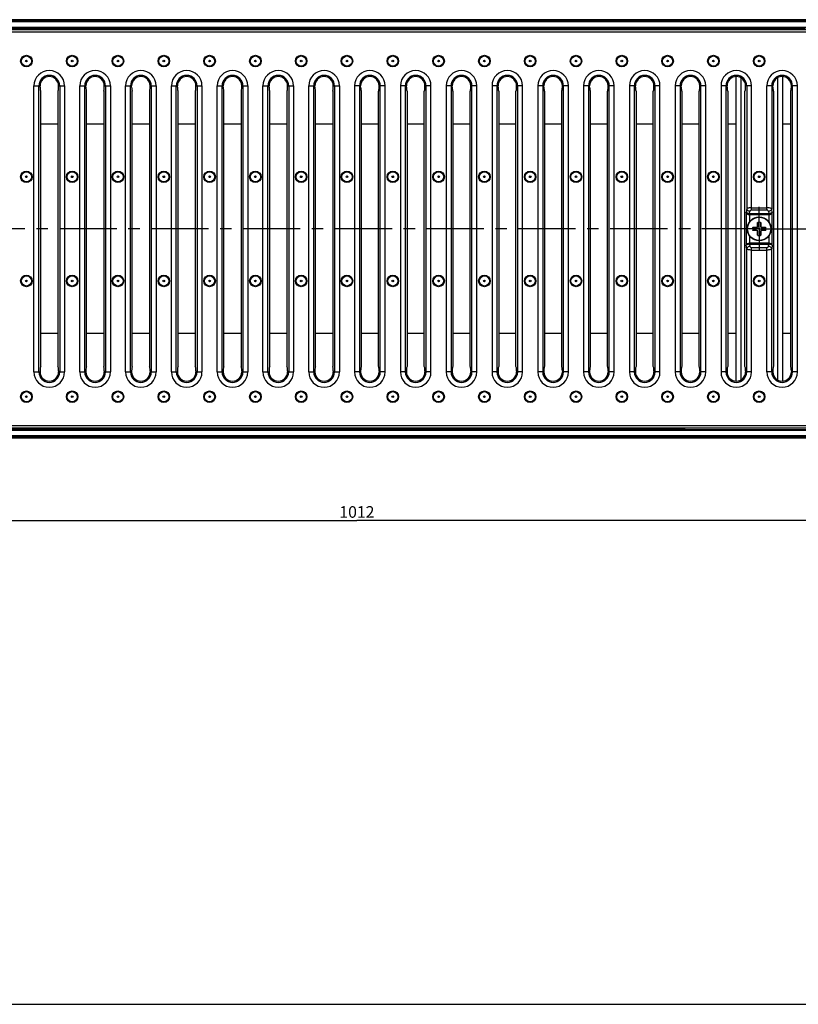
# Model space of a CAD drawing. Units: millimetres. Extents: x 0 to 1682, y 0 to 1188.
# Drawn here: x 479 to 949, y 0 to 595 of the extents above; entities that cross this region are included whole.
import ezdxf
from ezdxf.enums import TextEntityAlignment as Align

# ---------------------------------------------------------------- set-up
doc = ezdxf.new("R2010")
doc.units = ezdxf.units.MM
doc.header["$LTSCALE"] = 92.51
doc.linetypes.add('CENTER', pattern=[0.6, 0.375, -0.075, 0.075, -0.075])
doc.layers.get('0').update_dxf_attribs({"linetype": 'CONTINUOUS'})
for name, color, linetype in [('06___PRT_ALL_SURFS', 7, 'CONTINUOUS'), ('AXIS', 7, 'CONTINUOUS'), ('DIMS', 7, 'CONTINUOUS'), ('SURFACES', 7, 'CONTINUOUS')]:
    doc.layers.add(name, color=color, linetype=linetype)
doc.styles.get("Standard").update_dxf_attribs({"font": 't-flexa.ttf'})
doc.dimstyles.new('DIMSTYLE_2', dxfattribs={"dimtxt": 7, "dimasz": 6, "dimexe": 0.18, "dimexo": 0.0625, "dimgap": 0.09, "dimtad": 1, "dimdsep": 46, "dimtxsty": 'Standard', "dimblk": '_FILLED', "dimblk1": '_FILLED', "dimblk2": '_FILLED', "dimcen": 0.09, "dimclrt": 5, "dimadec": 0, "dimazin": 0, "dimtp": 0.01, "dimtm": 0.01, "dimtfac": 1, "dimtofl": 0, "dimtmove": 0, "dimatfit": 3, "dimldrblk": '_FILLED', "dimfxl": 1, "dimtolj": 1, "dimarcsym": 0})

# ---------------------------------------------------------------- blocks, each defined once
blk = doc.blocks.new('_FILLED')
at = {"color": 0, "linetype": 'ByBlock'}
blk.add_solid([(0, 0), (-1, 0.2), (-1, -0.2)], dxfattribs=at)
blk = doc.blocks.new('*D3')
at = {"layer": 'DIMS', "color": 2, "linetype": 'Continuous'}
for p, q in [((1188.51, 468.9), (1188.51, 290.48)), ((176.51, 405.67), (176.51, 290.48)), ((176.51, 292.48), (682.51, 292.48)), ((1188.51, 292.48), (682.51, 292.48))]:
    blk.add_line(p, q, dxfattribs=at)
at = {"layer": 'DIMS', "color": 2, "linetype": 'Continuous', "xscale": 6, "yscale": 6, "zscale": 6, "rotation": 180}
blk.add_blockref('_FILLED', (176.51, 292.48), dxfattribs=at)
at = {"layer": 'DIMS', "color": 2, "linetype": 'Continuous', "xscale": 6, "yscale": 6, "zscale": 6}
blk.add_blockref('_FILLED', (1188.51, 292.48), dxfattribs=at)
at = {"layer": 'DIMS', "color": 5, "linetype": 'Continuous'}
blk.add_text('1012', height=7, dxfattribs=at).set_placement((682.51, 294.23), align=Align.CENTER)

msp = doc.modelspace()

# ---------------------------------------------------------------- linework, layer by layer
at = {"color": 7, "linetype": 'Continuous'}
for p, q in [((177.514, 589.395), (1175.514, 589.395)), ((491.264, 385.642), (491.264, 552.149)), ((501.664, 552.149), (501.664, 385.642)), ((518.964, 385.642), (518.964, 552.149)), ((529.364, 552.149), (529.364, 385.642)), ((546.664, 385.642), (546.664, 552.149)), ((557.064, 552.149), (557.064, 385.642)), ((574.364, 385.642), (574.364, 552.149)), ((584.764, 552.149), (584.764, 385.642)), ((602.064, 385.642), (602.064, 552.149)), ((612.464, 552.149), (612.464, 385.642)), ((629.764, 385.642), (629.764, 552.149)), ((640.164, 552.149), (640.164, 385.642)), ((657.464, 385.642), (657.464, 552.149)), ((667.864, 552.149), (667.864, 385.642)), ((924.814, 470.095), (924.814, 472.525)), ((926.814, 472.525), (926.814, 470.095)), ((922.184, 469.895), (924.614, 469.895)), ((924.614, 467.895), (922.184, 467.895)), ((924.814, 465.265), (924.814, 467.695)), ((926.814, 467.695), (926.814, 465.265)), ((927.014, 469.895), (929.444, 469.895)), ((929.444, 467.895), (927.014, 467.895)), ((1175.983, 347.341), (176.514, 347.341)), ((880.869, 347.371), (472.158, 347.371)), ((880.622, 347.671), (880.622, 348.395)), ((880.641, 347.643), (880.641, 348.395)), ((953.396, 347.393), (880.891, 347.393)), ((1175.966, 343.406), (176.514, 343.406)), ((176.514, 343.376), (1175.966, 343.376)), ((1175.962, 342.395), (176.514, 342.395)), ((0, 0), (1682, 0))]:
    msp.add_line(p, q, dxfattribs=at)
at = {"color": 9, "linetype": 'Continuous'}
for p, q in [((1175.514, 587.885), (177.514, 587.885)), ((914.814, 377.6), (914.814, 560.19)), ((936.814, 560.19), (936.814, 377.6)), ((487.212, 382.395), (487.212, 555.395)), ((490.167, 382.395), (490.167, 555.395)), ((502.761, 555.395), (502.761, 382.395)), ((505.715, 555.395), (505.715, 382.395)), ((514.912, 382.395), (514.912, 555.395)), ((517.867, 382.395), (517.867, 555.395)), ((530.461, 555.395), (530.461, 382.395)), ((533.415, 555.395), (533.415, 382.395)), ((542.612, 382.395), (542.612, 555.395)), ((545.567, 382.395), (545.567, 555.395)), ((558.161, 555.395), (558.161, 382.395)), ((561.115, 555.395), (561.115, 382.395)), ((570.312, 382.395), (570.312, 555.395)), ((573.267, 382.395), (573.267, 555.395)), ((585.861, 555.395), (585.861, 382.395)), ((588.815, 555.395), (588.815, 382.395)), ((598.012, 382.395), (598.012, 555.395)), ((600.967, 382.395), (600.967, 555.395)), ((613.561, 555.395), (613.561, 382.395)), ((616.515, 555.395), (616.515, 382.395)), ((625.712, 382.395), (625.712, 555.395)), ((628.667, 382.395), (628.667, 555.395)), ((641.261, 555.395), (641.261, 382.395)), ((644.215, 555.395), (644.215, 382.395)), ((653.412, 382.395), (653.412, 555.395)), ((656.367, 382.395), (656.367, 555.395)), ((668.961, 555.395), (668.961, 382.395)), ((671.915, 555.395), (671.915, 382.395)), ((501.664, 405.67), (491.264, 405.67)), ((529.364, 405.67), (518.964, 405.67)), ((557.064, 405.67), (546.664, 405.67)), ((584.764, 405.67), (574.364, 405.67)), ((612.464, 405.67), (602.064, 405.67)), ((640.164, 405.67), (629.764, 405.67)), ((667.864, 405.67), (657.464, 405.67)), ((695.564, 405.67), (685.164, 405.67)), ((723.264, 405.67), (712.864, 405.67)), ((750.964, 405.67), (740.564, 405.67)), ((778.664, 405.67), (768.264, 405.67)), ((806.364, 405.67), (795.964, 405.67)), ((834.064, 405.67), (823.664, 405.67)), ((861.764, 405.67), (851.364, 405.67)), ((889.464, 405.67), (879.064, 405.67)), ((911.814, 405.67), (906.764, 405.67)), ((944.864, 405.67), (939.814, 405.67)), ((1175.982, 347.041), (176.514, 347.041)), ((177.514, 349.905), (1175.514, 349.905)), ((880.622, 347.671), (472.405, 347.671)), ((880.622, 347.623), (880.641, 347.643)), ((880.641, 347.643), (953.646, 347.643)), ((880.891, 347.393), (880.869, 347.371)), ((880.891, 347.393), (880.891, 348.395)), ((1175.967, 343.706), (176.514, 343.706)), ((176.514, 343.076), (1175.965, 343.076))]:
    msp.add_line(p, q, dxfattribs=at)
at = {"color": 3, "linetype": 'Continuous'}
for p, q in [((911.814, 376.816), (911.814, 560.974)), ((939.814, 560.974), (939.814, 376.816))]:
    msp.add_line(p, q, dxfattribs=at)
at = {"color": 9, "linetype": 'Continuous'}
for centre, radius in [((676.514, 570.395), 3.5), ((676.514, 570.395), 3.071), ((676.514, 570.395), 0.498), ((676.514, 500.395), 3.5), ((676.514, 500.395), 3.071), ((676.514, 500.395), 0.498), ((925.814, 468.895), 7.05), ((676.514, 437.395), 3.5), ((676.514, 437.395), 3.071), ((676.514, 437.395), 0.498), ((676.514, 367.395), 3.5), ((676.514, 367.395), 3.071), ((676.514, 367.395), 0.498)]:
    msp.add_circle(centre, radius, dxfattribs=at)
at = {"color": 7, "linetype": 'Continuous'}
msp.add_circle((925.814, 468.895), 7.25, dxfattribs=at)
for centre, radius, start, end in [((925.814, 468.895), 4, 78.034062, 101.965939), ((925.814, 468.895), 4, 168.034061, 191.96594), ((924.614, 470.095), 0.2, 270, 360), ((924.614, 467.695), 0.2, 0, 90), ((925.814, 468.895), 4, 258.034062, 281.965939), ((927.014, 470.095), 0.2, 180, 270), ((927.014, 467.695), 0.2, 90, 180), ((925.814, 468.895), 4, 348.034061, 11.96594), ((880.892, 347.644), 0.251, 209.946509, 239.913726)]:
    msp.add_arc(centre, radius, start, end, dxfattribs=at)
msp.add_ellipse((880.619, 347.671), major_axis=(0, 0.3), ratio=0.0087269, start_param=-1.7295821, end_param=-1.5707963, dxfattribs=at)
for points, knots in [([(924.814, 472.525), (924.814, 472.584), (924.835, 472.701), (924.928, 472.796), (924.984, 472.808)], [0, 0, 0, 0, 0.5046918, 1, 1, 1, 1]), ([(926.643, 472.808), (926.699, 472.796), (926.793, 472.701), (926.814, 472.584), (926.814, 472.525)], [0, 0, 0, 0, 0.495303, 1, 1, 1, 1]), ([(921.901, 469.725), (921.912, 469.781), (922.008, 469.874), (922.125, 469.895), (922.184, 469.895)], [0, 0, 0, 0, 0.495303, 1, 1, 1, 1]), ([(922.184, 467.895), (922.125, 467.895), (922.008, 467.916), (921.912, 468.01), (921.901, 468.066)], [0, 0, 0, 0, 0.5046917, 1, 1, 1, 1]), ([(924.984, 464.982), (924.928, 464.994), (924.835, 465.09), (924.814, 465.207), (924.814, 465.265)], [0, 0, 0, 0, 0.495303, 1, 1, 1, 1]), ([(926.814, 465.265), (926.814, 465.207), (926.793, 465.09), (926.699, 464.994), (926.643, 464.982)], [0, 0, 0, 0, 0.5046918, 1, 1, 1, 1]), ([(929.444, 469.895), (929.502, 469.895), (929.619, 469.874), (929.715, 469.781), (929.727, 469.725)], [0, 0, 0, 0, 0.5046917, 1, 1, 1, 1]), ([(929.727, 468.066), (929.715, 468.01), (929.619, 467.916), (929.502, 467.895), (929.444, 467.895)], [0, 0, 0, 0, 0.495303, 1, 1, 1, 1]), ([(880.622, 347.623), (880.622, 347.553), (880.682, 347.419), (880.812, 347.371), (880.869, 347.371)], [0, 0, 0, 0, 0.552876, 1, 1, 1, 1])]:
    msp.add_open_spline(points, degree=3, knots=knots, dxfattribs=at)
at = {"color": 9, "linetype": 'Continuous'}
for points, knots in [([(924.935, 470.213), (924.945, 470.436), (924.972, 471.301), (924.98, 472.166), (924.984, 472.808)], [0, 0, 0, 0, 0.2582342, 1, 1, 1, 1]), ([(926.643, 472.808), (926.645, 472.596), (926.652, 471.731), (926.663, 470.866), (926.692, 470.213)], [0, 0, 0, 0, 0.2449829, 1, 1, 1, 1]), ([(921.901, 469.725), (922.113, 469.726), (922.978, 469.734), (923.843, 469.745), (924.496, 469.774)], [0, 0, 0, 0, 0.2449836, 1, 1, 1, 1]), ([(924.496, 468.017), (924.273, 468.027), (923.408, 468.054), (922.542, 468.061), (921.901, 468.066)], [0, 0, 0, 0, 0.2582352, 1, 1, 1, 1]), ([(924.496, 469.774), (924.505, 469.806), (924.529, 469.863), (924.588, 469.895), (924.614, 469.895)], [0, 0, 0, 0, 0.5625974, 1, 1, 1, 1]), ([(924.496, 469.774), (924.513, 469.774), (924.588, 469.783), (924.659, 469.811), (924.708, 469.842)], [0, 0, 0, 0, 0.2314537, 1, 1, 1, 1]), ([(924.642, 467.983), (924.63, 467.988), (924.583, 468.006), (924.533, 468.015), (924.496, 468.017)], [0, 0, 0, 0, 0.2647549, 1, 1, 1, 1]), ([(924.496, 468.017), (924.505, 467.985), (924.529, 467.928), (924.588, 467.895), (924.614, 467.895)], [0, 0, 0, 0, 0.5625844, 1, 1, 1, 1]), ([(924.798, 467.876), (924.787, 467.888), (924.74, 467.931), (924.685, 467.965), (924.642, 467.983)], [0, 0, 0, 0, 0.2595634, 1, 1, 1, 1]), ([(924.807, 469.923), (924.836, 469.954), (924.869, 469.999), (924.894, 470.049), (924.899, 470.062)], [0, 0, 0, 0, 0.7601534, 1, 1, 1, 1]), ([(924.935, 470.213), (924.903, 470.204), (924.846, 470.179), (924.814, 470.121), (924.814, 470.095)], [0, 0, 0, 0, 0.5625946, 1, 1, 1, 1]), ([(924.935, 467.578), (924.903, 467.586), (924.846, 467.611), (924.814, 467.669), (924.814, 467.695)], [0, 0, 0, 0, 0.5625974, 1, 1, 1, 1]), ([(924.935, 467.578), (924.934, 467.594), (924.927, 467.665), (924.901, 467.734), (924.873, 467.781)], [0, 0, 0, 0, 0.2322023, 1, 1, 1, 1]), ([(924.899, 470.062), (924.905, 470.074), (924.924, 470.123), (924.934, 470.175), (924.935, 470.213)], [0, 0, 0, 0, 0.2653197, 1, 1, 1, 1]), ([(924.984, 464.982), (924.983, 465.194), (924.975, 466.059), (924.964, 466.925), (924.935, 467.578)], [0, 0, 0, 0, 0.2449829, 1, 1, 1, 1]), ([(926.692, 467.578), (926.682, 467.354), (926.655, 466.489), (926.648, 465.624), (926.643, 464.982)], [0, 0, 0, 0, 0.2582342, 1, 1, 1, 1]), ([(926.692, 470.213), (926.693, 470.196), (926.7, 470.125), (926.727, 470.057), (926.755, 470.01)], [0, 0, 0, 0, 0.2322023, 1, 1, 1, 1]), ([(926.692, 470.213), (926.724, 470.204), (926.781, 470.179), (926.814, 470.121), (926.814, 470.095)], [0, 0, 0, 0, 0.5625974, 1, 1, 1, 1]), ([(926.728, 467.729), (926.723, 467.716), (926.704, 467.668), (926.694, 467.616), (926.692, 467.578)], [0, 0, 0, 0, 0.2653197, 1, 1, 1, 1]), ([(926.692, 467.578), (926.724, 467.586), (926.781, 467.611), (926.814, 467.669), (926.814, 467.695)], [0, 0, 0, 0, 0.5625946, 1, 1, 1, 1]), ([(926.82, 467.867), (926.791, 467.837), (926.758, 467.791), (926.733, 467.741), (926.728, 467.729)], [0, 0, 0, 0, 0.7601534, 1, 1, 1, 1]), ([(926.829, 469.914), (926.84, 469.903), (926.887, 469.86), (926.942, 469.826), (926.985, 469.807)], [0, 0, 0, 0, 0.2595634, 1, 1, 1, 1]), ([(927.131, 468.017), (927.114, 468.016), (927.04, 468.008), (926.968, 467.979), (926.919, 467.949)], [0, 0, 0, 0, 0.2314537, 1, 1, 1, 1]), ([(926.985, 469.807), (926.997, 469.802), (927.044, 469.785), (927.094, 469.775), (927.131, 469.774)], [0, 0, 0, 0, 0.2647549, 1, 1, 1, 1]), ([(927.131, 469.774), (927.123, 469.806), (927.098, 469.863), (927.04, 469.895), (927.014, 469.895)], [0, 0, 0, 0, 0.5625844, 1, 1, 1, 1]), ([(927.131, 468.017), (927.123, 467.985), (927.098, 467.928), (927.04, 467.895), (927.014, 467.895)], [0, 0, 0, 0, 0.5625974, 1, 1, 1, 1]), ([(927.131, 469.774), (927.355, 469.764), (928.22, 469.737), (929.085, 469.729), (929.727, 469.725)], [0, 0, 0, 0, 0.2582352, 1, 1, 1, 1]), ([(929.727, 468.066), (929.515, 468.064), (928.65, 468.057), (927.784, 468.045), (927.131, 468.017)], [0, 0, 0, 0, 0.2449836, 1, 1, 1, 1])]:
    msp.add_open_spline(points, degree=3, knots=knots, dxfattribs=at)
for points in [[(924.708, 469.842), (924.744, 469.864), (924.778, 469.892), (924.807, 469.923)], [(924.873, 467.781), (924.852, 467.815), (924.827, 467.847), (924.798, 467.876)], [(926.755, 470.01), (926.775, 469.975), (926.801, 469.943), (926.829, 469.914)], [(926.919, 467.949), (926.883, 467.926), (926.85, 467.898), (926.82, 467.867)]]:
    msp.add_open_spline(points, degree=3, dxfattribs=at)
at = {"color": 7, "linetype": 'Continuous'}
for points in [[(880.675, 347.518), (880.653, 347.556), (880.641, 347.6), (880.641, 347.643)], [(880.891, 347.393), (880.848, 347.393), (880.804, 347.405), (880.766, 347.427)]]:
    msp.add_open_spline(points, degree=3, dxfattribs=at)
at = {"layer": '06___PRT_ALL_SURFS', "color": 7, "linetype": 'Continuous'}
for p, q in [((1175.962, 595.395), (176.514, 595.395)), ((176.514, 594.415), (1175.966, 594.415)), ((1175.966, 594.385), (176.514, 594.385)), ((1175.983, 590.449), (176.514, 590.449)), ((880.869, 590.42), (472.158, 590.42)), ((880.622, 590.12), (880.622, 589.395)), ((880.641, 590.147), (880.641, 589.395)), ((953.396, 590.397), (880.891, 590.397))]:
    msp.add_line(p, q, dxfattribs=at)
at = {"layer": '06___PRT_ALL_SURFS', "color": 9, "linetype": 'Continuous'}
for p, q in [((176.514, 594.715), (1175.965, 594.715)), ((1175.967, 594.085), (176.514, 594.085)), ((1175.982, 590.749), (176.514, 590.749)), ((880.622, 590.12), (472.405, 590.12)), ((880.622, 590.167), (880.641, 590.147)), ((880.641, 590.147), (953.646, 590.147)), ((880.891, 590.397), (880.869, 590.42)), ((880.891, 589.395), (880.891, 590.397)), ((501.664, 532.12), (491.264, 532.12)), ((529.364, 532.12), (518.964, 532.12)), ((557.064, 532.12), (546.664, 532.12)), ((584.764, 532.12), (574.364, 532.12)), ((612.464, 532.12), (602.064, 532.12)), ((640.164, 532.12), (629.764, 532.12)), ((667.864, 532.12), (657.464, 532.12)), ((695.564, 532.12), (685.164, 532.12)), ((723.264, 532.12), (712.864, 532.12)), ((750.964, 532.12), (740.564, 532.12)), ((778.664, 532.12), (768.264, 532.12)), ((806.364, 532.12), (795.964, 532.12)), ((834.064, 532.12), (823.664, 532.12)), ((861.764, 532.12), (851.364, 532.12)), ((889.464, 532.12), (879.064, 532.12)), ((911.814, 532.12), (906.764, 532.12)), ((944.864, 532.12), (939.814, 532.12))]:
    msp.add_line(p, q, dxfattribs=at)
at = {"layer": '06___PRT_ALL_SURFS', "color": 7, "linetype": 'Continuous'}
msp.add_arc((880.892, 590.147), 0.251, 120.086274, 150.053491, dxfattribs=at)
msp.add_ellipse((880.619, 590.12), major_axis=(0, 0.3), ratio=0.0087269, start_param=-1.5707963, end_param=-1.4120105, dxfattribs=at)
msp.add_open_spline([(880.622, 590.167), (880.622, 590.237), (880.682, 590.371), (880.812, 590.419), (880.869, 590.42)], degree=3, knots=[0, 0, 0, 0, 0.552876, 1, 1, 1, 1], dxfattribs=at)
for points in [[(880.675, 590.272), (880.653, 590.235), (880.641, 590.19), (880.641, 590.147)], [(880.891, 590.397), (880.848, 590.397), (880.804, 590.385), (880.766, 590.364)]]:
    msp.add_open_spline(points, degree=3, dxfattribs=at)
at = {"layer": 'AXIS', "color": 2, "linetype": 'CENTER'}
for q in [(925.814, 482.145), (427.214, 468.895), (1193.172, 468.895), (925.814, 455.645)]:
    msp.add_line((925.814, 468.895), q, dxfattribs=at)
at = {"layer": 'SURFACES', "color": 9, "linetype": 'Continuous'}
for p, q in [((487.212, 555.395), (490.876, 555.395)), ((502.052, 555.395), (505.715, 555.395)), ((514.912, 555.395), (518.576, 555.395)), ((529.752, 555.395), (533.415, 555.395)), ((542.612, 555.395), (546.276, 555.395)), ((557.452, 555.395), (561.115, 555.395)), ((570.312, 555.395), (573.976, 555.395)), ((585.152, 555.395), (588.815, 555.395)), ((598.012, 555.395), (601.676, 555.395)), ((612.852, 555.395), (616.515, 555.395)), ((625.712, 555.395), (629.376, 555.395)), ((640.552, 555.395), (644.215, 555.395)), ((653.412, 555.395), (657.076, 555.395)), ((668.252, 555.395), (671.915, 555.395)), ((681.112, 555.395), (681.112, 382.395)), ((684.776, 555.395), (681.112, 555.395)), ((684.067, 555.395), (684.067, 382.395)), ((699.615, 555.395), (695.952, 555.395)), ((696.661, 382.395), (696.661, 555.395)), ((699.615, 382.395), (699.615, 555.395)), ((708.812, 555.395), (708.812, 382.395)), ((712.476, 555.395), (708.812, 555.395)), ((711.767, 555.395), (711.767, 382.395)), ((727.315, 555.395), (723.652, 555.395)), ((724.361, 382.395), (724.361, 555.395)), ((727.315, 382.395), (727.315, 555.395)), ((736.512, 555.395), (736.512, 382.395)), ((740.176, 555.395), (736.512, 555.395)), ((739.467, 555.395), (739.467, 382.395)), ((755.015, 555.395), (751.352, 555.395)), ((752.061, 382.395), (752.061, 555.395)), ((755.015, 382.395), (755.015, 555.395)), ((764.212, 555.395), (764.212, 382.395)), ((767.876, 555.395), (764.212, 555.395)), ((767.167, 555.395), (767.167, 382.395)), ((782.715, 555.395), (779.052, 555.395)), ((779.761, 382.395), (779.761, 555.395)), ((782.715, 382.395), (782.715, 555.395)), ((795.576, 555.395), (791.912, 555.395)), ((791.912, 555.395), (791.912, 382.395)), ((794.867, 555.395), (794.867, 382.395)), ((810.415, 555.395), (806.752, 555.395)), ((807.461, 382.395), (807.461, 555.395)), ((810.415, 382.395), (810.415, 555.395)), ((823.276, 555.395), (819.612, 555.395)), ((819.612, 555.395), (819.612, 382.395)), ((822.567, 555.395), (822.567, 382.395)), ((838.115, 555.395), (834.452, 555.395)), ((835.161, 382.395), (835.161, 555.395)), ((838.115, 382.395), (838.115, 555.395)), ((850.976, 555.395), (847.312, 555.395)), ((847.312, 555.395), (847.312, 382.395)), ((850.267, 555.395), (850.267, 382.395)), ((865.815, 555.395), (862.152, 555.395)), ((862.861, 382.395), (862.861, 555.395)), ((865.815, 382.395), (865.815, 555.395)), ((878.676, 555.395), (875.012, 555.395)), ((875.012, 555.395), (875.012, 382.395)), ((877.967, 555.395), (877.967, 382.395)), ((893.515, 555.395), (889.852, 555.395)), ((890.561, 382.395), (890.561, 555.395)), ((893.515, 382.395), (893.515, 555.395)), ((906.376, 555.395), (902.712, 555.395)), ((902.712, 555.395), (902.712, 382.395)), ((905.667, 555.395), (905.667, 382.395)), ((921.215, 555.395), (917.552, 555.395)), ((918.261, 555.395), (918.261, 480.897)), ((921.215, 480.309), (921.215, 555.395)), ((934.076, 555.395), (930.412, 555.395)), ((930.412, 480.309), (930.412, 555.395)), ((933.367, 555.395), (933.367, 480.897)), ((948.915, 555.395), (945.252, 555.395)), ((945.961, 382.395), (945.961, 555.395)), ((948.915, 382.395), (948.915, 555.395)), ((918.261, 480.897), (917.877, 478.724)), ((917.877, 478.724), (917.877, 459.067)), ((919.847, 477.487), (919.898, 478.188)), ((919.847, 477.487), (919.847, 473.013)), ((920.002, 478.188), (920.23, 479.483)), ((920.002, 478.188), (931.625, 478.188)), ((920.002, 478.188), (920.002, 477.481)), ((931.625, 477.481), (920.002, 477.481)), ((921.215, 481.724), (930.412, 481.724)), ((930.412, 480.309), (921.215, 480.309)), ((931.397, 479.483), (931.625, 478.188)), ((931.625, 477.481), (931.625, 478.188)), ((931.78, 477.487), (931.729, 478.188)), ((931.78, 473.013), (931.78, 477.487)), ((933.75, 478.724), (933.367, 480.897)), ((933.75, 459.067), (933.75, 478.724)), ((919.847, 464.777), (919.847, 460.304)), ((931.78, 460.304), (931.78, 464.777)), ((918.261, 456.893), (917.877, 459.067)), ((919.847, 460.304), (919.898, 459.602)), ((931.625, 460.309), (920.002, 460.309)), ((920.002, 459.602), (920.002, 460.309)), ((920.002, 459.602), (931.625, 459.602)), ((920.002, 459.602), (920.23, 458.307)), ((931.397, 458.307), (931.625, 459.602)), ((931.625, 460.309), (931.625, 459.602)), ((931.78, 460.304), (931.729, 459.602)), ((933.75, 459.067), (933.367, 456.893)), ((918.261, 382.395), (918.261, 456.893)), ((930.412, 457.481), (921.215, 457.481)), ((921.215, 382.395), (921.215, 457.481)), ((921.215, 456.067), (930.412, 456.067)), ((930.412, 382.395), (930.412, 457.481)), ((933.367, 382.395), (933.367, 456.893)), ((487.212, 382.395), (490.876, 382.395)), ((502.052, 382.395), (505.715, 382.395)), ((514.912, 382.395), (518.576, 382.395)), ((529.752, 382.395), (533.415, 382.395)), ((542.612, 382.395), (546.276, 382.395)), ((557.452, 382.395), (561.115, 382.395)), ((570.312, 382.395), (573.976, 382.395)), ((585.152, 382.395), (588.815, 382.395)), ((598.012, 382.395), (601.676, 382.395)), ((612.852, 382.395), (616.515, 382.395)), ((625.712, 382.395), (629.376, 382.395)), ((640.552, 382.395), (644.215, 382.395)), ((653.412, 382.395), (657.076, 382.395)), ((668.252, 382.395), (671.915, 382.395)), ((684.776, 382.395), (681.112, 382.395)), ((699.615, 382.395), (695.952, 382.395)), ((712.476, 382.395), (708.812, 382.395)), ((727.315, 382.395), (723.652, 382.395)), ((740.176, 382.395), (736.512, 382.395)), ((755.015, 382.395), (751.352, 382.395)), ((767.876, 382.395), (764.212, 382.395)), ((782.715, 382.395), (779.052, 382.395)), ((795.576, 382.395), (791.912, 382.395)), ((810.415, 382.395), (806.752, 382.395)), ((823.276, 382.395), (819.612, 382.395)), ((838.115, 382.395), (834.452, 382.395)), ((850.976, 382.395), (847.312, 382.395)), ((865.815, 382.395), (862.152, 382.395)), ((878.676, 382.395), (875.012, 382.395)), ((893.515, 382.395), (889.852, 382.395)), ((906.376, 382.395), (902.712, 382.395)), ((921.215, 382.395), (917.552, 382.395)), ((934.076, 382.395), (930.412, 382.395)), ((948.915, 382.395), (945.252, 382.395))]:
    msp.add_line(p, q, dxfattribs=at)
at = {"layer": 'SURFACES', "color": 7, "linetype": 'Continuous'}
for p, q in [((490.876, 554.631), (490.876, 555.395)), ((502.052, 554.631), (502.052, 555.395)), ((518.576, 554.631), (518.576, 555.395)), ((529.752, 554.631), (529.752, 555.395)), ((546.276, 554.631), (546.276, 555.395)), ((557.452, 554.631), (557.452, 555.395)), ((573.976, 554.631), (573.976, 555.395)), ((585.152, 554.631), (585.152, 555.395)), ((601.676, 554.631), (601.676, 555.395)), ((612.852, 554.631), (612.852, 555.395)), ((629.376, 554.631), (629.376, 555.395)), ((640.552, 554.631), (640.552, 555.395)), ((657.076, 554.631), (657.076, 555.395)), ((668.252, 554.631), (668.252, 555.395)), ((684.776, 554.631), (684.776, 555.395)), ((695.952, 554.631), (695.952, 555.395)), ((712.476, 554.631), (712.476, 555.395)), ((723.652, 554.631), (723.652, 555.395)), ((740.176, 554.631), (740.176, 555.395)), ((751.352, 554.631), (751.352, 555.395)), ((767.876, 554.631), (767.876, 555.395)), ((779.052, 554.631), (779.052, 555.395)), ((795.576, 554.631), (795.576, 555.395)), ((806.752, 554.631), (806.752, 555.395)), ((823.276, 554.631), (823.276, 555.395)), ((834.452, 554.631), (834.452, 555.395)), ((850.976, 554.631), (850.976, 555.395)), ((862.152, 554.631), (862.152, 555.395)), ((878.676, 554.631), (878.676, 555.395)), ((889.852, 554.631), (889.852, 555.395)), ((906.376, 554.631), (906.376, 555.395)), ((917.552, 554.631), (917.552, 555.395)), ((934.076, 554.631), (934.076, 555.395)), ((945.252, 554.631), (945.252, 555.395)), ((685.164, 552.149), (685.164, 385.642)), ((695.564, 385.642), (695.564, 552.149)), ((712.864, 552.149), (712.864, 385.642)), ((723.264, 385.642), (723.264, 552.149)), ((740.564, 552.149), (740.564, 385.642)), ((750.964, 385.642), (750.964, 552.149)), ((768.264, 552.149), (768.264, 385.642)), ((778.664, 385.642), (778.664, 552.149)), ((795.964, 552.149), (795.964, 385.642)), ((806.364, 385.642), (806.364, 552.149)), ((823.664, 552.149), (823.664, 385.642)), ((834.064, 385.642), (834.064, 552.149)), ((851.364, 552.149), (851.364, 385.642)), ((861.764, 385.642), (861.764, 552.149)), ((879.064, 552.149), (879.064, 385.642)), ((889.464, 385.642), (889.464, 552.149)), ((906.764, 552.149), (906.764, 385.642)), ((917.164, 385.642), (917.164, 552.149)), ((934.464, 552.149), (934.464, 385.642)), ((944.864, 385.642), (944.864, 552.149)), ((490.876, 383.16), (490.876, 382.395)), ((502.052, 383.16), (502.052, 382.395)), ((518.576, 383.16), (518.576, 382.395)), ((529.752, 383.16), (529.752, 382.395)), ((546.276, 383.16), (546.276, 382.395)), ((557.452, 383.16), (557.452, 382.395)), ((573.976, 383.16), (573.976, 382.395)), ((585.152, 383.16), (585.152, 382.395)), ((601.676, 383.16), (601.676, 382.395)), ((612.852, 383.16), (612.852, 382.395)), ((629.376, 383.16), (629.376, 382.395)), ((640.552, 383.16), (640.552, 382.395)), ((657.076, 383.16), (657.076, 382.395)), ((668.252, 383.16), (668.252, 382.395)), ((684.776, 383.16), (684.776, 382.395)), ((695.952, 383.16), (695.952, 382.395)), ((712.476, 383.16), (712.476, 382.395)), ((723.652, 383.16), (723.652, 382.395)), ((740.176, 383.16), (740.176, 382.395)), ((751.352, 383.16), (751.352, 382.395)), ((767.876, 383.16), (767.876, 382.395)), ((779.052, 383.16), (779.052, 382.395)), ((795.576, 383.16), (795.576, 382.395)), ((806.752, 383.16), (806.752, 382.395)), ((823.276, 383.16), (823.276, 382.395)), ((834.452, 383.16), (834.452, 382.395)), ((850.976, 383.16), (850.976, 382.395)), ((862.152, 383.16), (862.152, 382.395)), ((878.676, 383.16), (878.676, 382.395)), ((889.852, 383.16), (889.852, 382.395)), ((906.376, 383.16), (906.376, 382.395)), ((917.552, 383.16), (917.552, 382.395)), ((934.076, 383.16), (934.076, 382.395)), ((945.252, 383.16), (945.252, 382.395)), ((1175.514, 348.395), (177.514, 348.395))]:
    msp.add_line(p, q, dxfattribs=at)
at = {"layer": 'SURFACES', "color": 9, "linetype": 'Continuous'}
for centre, radius in [((482.614, 570.395), 3.5), ((482.614, 570.395), 3.071), ((510.314, 570.395), 3.5), ((510.314, 570.395), 3.071), ((538.014, 570.395), 3.5), ((538.014, 570.395), 3.071), ((565.714, 570.395), 3.5), ((565.714, 570.395), 3.071), ((593.414, 570.395), 3.5), ((593.414, 570.395), 3.071), ((621.114, 570.395), 3.5), ((621.114, 570.395), 3.071), ((648.814, 570.395), 3.5), ((648.814, 570.395), 3.071), ((704.214, 570.395), 3.5), ((704.214, 570.395), 3.071), ((731.914, 570.395), 3.5), ((731.914, 570.395), 3.071), ((759.614, 570.395), 3.5), ((759.614, 570.395), 3.071), ((787.314, 570.395), 3.5), ((787.314, 570.395), 3.071), ((815.014, 570.395), 3.5), ((815.014, 570.395), 3.071), ((842.714, 570.395), 3.5), ((842.714, 570.395), 3.071), ((870.414, 570.395), 3.5), ((870.414, 570.395), 3.071), ((898.114, 570.395), 3.5), ((898.114, 570.395), 3.071), ((925.814, 570.395), 3.5), ((925.814, 570.395), 3.071), ((482.614, 570.395), 0.498), ((510.314, 570.395), 0.498), ((538.014, 570.395), 0.498), ((565.714, 570.395), 0.498), ((593.414, 570.395), 0.498), ((621.114, 570.395), 0.498), ((648.814, 570.395), 0.498), ((704.214, 570.395), 0.498), ((731.914, 570.395), 0.498), ((759.614, 570.395), 0.498), ((787.314, 570.395), 0.498), ((815.014, 570.395), 0.498), ((842.714, 570.395), 0.498), ((870.414, 570.395), 0.498), ((898.114, 570.395), 0.498), ((925.814, 570.395), 0.498), ((482.614, 500.395), 3.5), ((482.614, 500.395), 3.071), ((482.614, 500.395), 0.498), ((510.314, 500.395), 3.5), ((510.314, 500.395), 3.071), ((510.314, 500.395), 0.498), ((538.014, 500.395), 3.5), ((538.014, 500.395), 3.071), ((538.014, 500.395), 0.498), ((565.714, 500.395), 3.5), ((565.714, 500.395), 3.071), ((565.714, 500.395), 0.498), ((593.414, 500.395), 3.5), ((593.414, 500.395), 3.071), ((593.414, 500.395), 0.498), ((621.114, 500.395), 3.5), ((621.114, 500.395), 3.071), ((621.114, 500.395), 0.498), ((648.814, 500.395), 3.5), ((648.814, 500.395), 3.071), ((648.814, 500.395), 0.498), ((704.214, 500.395), 3.5), ((704.214, 500.395), 3.071), ((704.214, 500.395), 0.498), ((731.914, 500.395), 3.5), ((731.914, 500.395), 3.071), ((731.914, 500.395), 0.498), ((759.614, 500.395), 3.5), ((759.614, 500.395), 3.071), ((759.614, 500.395), 0.498), ((787.314, 500.395), 3.5), ((787.314, 500.395), 3.071), ((787.314, 500.395), 0.498), ((815.014, 500.395), 3.5), ((815.014, 500.395), 3.071), ((815.014, 500.395), 0.498), ((842.714, 500.395), 3.5), ((842.714, 500.395), 3.071), ((842.714, 500.395), 0.498), ((870.414, 500.395), 3.5), ((870.414, 500.395), 3.071), ((870.414, 500.395), 0.498), ((898.114, 500.395), 3.5), ((898.114, 500.395), 3.071), ((898.114, 500.395), 0.498), ((925.814, 500.395), 3.5), ((925.814, 500.395), 3.071), ((925.814, 500.395), 0.498), ((925.814, 468.895), 0.354), ((482.614, 437.395), 3.5), ((510.314, 437.395), 3.5), ((538.014, 437.395), 3.5), ((565.714, 437.395), 3.5), ((593.414, 437.395), 3.5), ((621.114, 437.395), 3.5), ((648.814, 437.395), 3.5), ((704.214, 437.395), 3.5), ((731.914, 437.395), 3.5), ((759.614, 437.395), 3.5), ((787.314, 437.395), 3.5), ((815.014, 437.395), 3.5), ((842.714, 437.395), 3.5), ((870.414, 437.395), 3.5), ((898.114, 437.395), 3.5), ((925.814, 437.395), 3.5), ((482.614, 437.395), 3.071), ((482.614, 437.395), 0.498), ((510.314, 437.395), 3.071), ((510.314, 437.395), 0.498), ((538.014, 437.395), 3.071), ((538.014, 437.395), 0.498), ((565.714, 437.395), 3.071), ((565.714, 437.395), 0.498), ((593.414, 437.395), 3.071), ((593.414, 437.395), 0.498), ((621.114, 437.395), 3.071), ((621.114, 437.395), 0.498), ((648.814, 437.395), 3.071), ((648.814, 437.395), 0.498), ((704.214, 437.395), 3.071), ((704.214, 437.395), 0.498), ((731.914, 437.395), 3.071), ((731.914, 437.395), 0.498), ((759.614, 437.395), 3.071), ((759.614, 437.395), 0.498), ((787.314, 437.395), 3.071), ((787.314, 437.395), 0.498), ((815.014, 437.395), 3.071), ((815.014, 437.395), 0.498), ((842.714, 437.395), 3.071), ((842.714, 437.395), 0.498), ((870.414, 437.395), 3.071), ((870.414, 437.395), 0.498), ((898.114, 437.395), 3.071), ((898.114, 437.395), 0.498), ((925.814, 437.395), 3.071), ((925.814, 437.395), 0.498), ((482.614, 367.395), 3.5), ((482.614, 367.395), 3.071), ((510.314, 367.395), 3.5), ((510.314, 367.395), 3.071), ((538.014, 367.395), 3.5), ((538.014, 367.395), 3.071), ((565.714, 367.395), 3.5), ((565.714, 367.395), 3.071), ((593.414, 367.395), 3.5), ((593.414, 367.395), 3.071), ((621.114, 367.395), 3.5), ((621.114, 367.395), 3.071), ((648.814, 367.395), 3.5), ((648.814, 367.395), 3.071), ((704.214, 367.395), 3.5), ((704.214, 367.395), 3.071), ((731.914, 367.395), 3.5), ((731.914, 367.395), 3.071), ((759.614, 367.395), 3.5), ((759.614, 367.395), 3.071), ((787.314, 367.395), 3.5), ((787.314, 367.395), 3.071), ((815.014, 367.395), 3.5), ((815.014, 367.395), 3.071), ((842.714, 367.395), 3.5), ((842.714, 367.395), 3.071), ((870.414, 367.395), 3.5), ((870.414, 367.395), 3.071), ((898.114, 367.395), 3.5), ((898.114, 367.395), 3.071), ((925.814, 367.395), 3.5), ((925.814, 367.395), 3.071), ((482.614, 367.395), 0.498), ((510.314, 367.395), 0.498), ((538.014, 367.395), 0.498), ((565.714, 367.395), 0.498), ((593.414, 367.395), 0.498), ((621.114, 367.395), 0.498), ((648.814, 367.395), 0.498), ((704.214, 367.395), 0.498), ((731.914, 367.395), 0.498), ((759.614, 367.395), 0.498), ((787.314, 367.395), 0.498), ((815.014, 367.395), 0.498), ((842.714, 367.395), 0.498), ((870.414, 367.395), 0.498), ((898.114, 367.395), 0.498), ((925.814, 367.395), 0.498)]:
    msp.add_circle(centre, radius, dxfattribs=at)
for centre, radius, start, end in [((496.464, 555.395), 9.251, 0, 180), ((496.464, 555.395), 6.297, 0, 180), ((524.164, 555.395), 9.251, 0, 180), ((524.164, 555.395), 6.297, 0, 180), ((551.864, 555.395), 9.251, 0, 180), ((551.864, 555.395), 6.297, 0, 180), ((579.564, 555.395), 9.251, 0, 180), ((579.564, 555.395), 6.297, 0, 180), ((607.264, 555.395), 9.251, 0, 180), ((607.264, 555.395), 6.297, 0, 180), ((634.964, 555.395), 9.251, 0, 180), ((634.964, 555.395), 6.297, 0, 180), ((662.664, 555.395), 9.251, 0, 180), ((662.664, 555.395), 6.297, 0, 180), ((690.364, 555.395), 9.251, 0, 180), ((690.364, 555.395), 6.297, 0, 180), ((718.064, 555.395), 9.251, 0, 180), ((718.064, 555.395), 6.297, 0, 180), ((745.764, 555.395), 9.251, 0, 180), ((745.764, 555.395), 6.297, 0, 180), ((773.464, 555.395), 9.251, 0, 180), ((773.464, 555.395), 6.297, 0, 180), ((801.164, 555.395), 9.251, 0, 180), ((801.164, 555.395), 6.297, 0, 180), ((828.864, 555.395), 9.251, 0, 180), ((828.864, 555.395), 6.297, 0, 180), ((856.564, 555.395), 9.251, 0, 180), ((856.564, 555.395), 6.297, 0, 180), ((884.264, 555.395), 9.251, 0, 180), ((884.264, 555.395), 6.297, 0, 180), ((911.964, 555.395), 9.251, 0, 180), ((911.964, 555.395), 6.297, 0, 180), ((939.664, 555.395), 9.251, 0, 180), ((939.664, 555.395), 6.297, 0, 180), ((920.002, 479.618), 2.137, 265.847362, 270.004698), ((919.952, 479.343), 1.156, 267.325113, 272.47884), ((931.675, 479.343), 1.156, 267.52116, 272.674887), ((931.626, 479.618), 2.137, 269.995302, 274.152638), ((920.002, 458.172), 2.137, 89.995302, 94.152638), ((919.952, 458.448), 1.156, 87.52116, 92.674887), ((931.626, 458.172), 2.137, 85.847362, 90.004698), ((931.675, 458.448), 1.156, 87.325113, 92.47884), ((496.464, 382.395), 9.251, 180, 360), ((496.464, 382.395), 6.297, 180, 360), ((524.164, 382.395), 9.251, 180, 360), ((524.164, 382.395), 6.297, 180, 360), ((551.864, 382.395), 9.251, 180, 360), ((551.864, 382.395), 6.297, 180, 360), ((579.564, 382.395), 9.251, 180, 360), ((579.564, 382.395), 6.297, 180, 360), ((607.264, 382.395), 9.251, 180, 360), ((607.264, 382.395), 6.297, 180, 360), ((634.964, 382.395), 9.251, 180, 360), ((634.964, 382.395), 6.297, 180, 360), ((662.664, 382.395), 9.251, 180, 360), ((662.664, 382.395), 6.297, 180, 360), ((690.364, 382.395), 9.251, 180, 360), ((690.364, 382.395), 6.297, 180, 360), ((718.064, 382.395), 9.251, 180, 360), ((718.064, 382.395), 6.297, 180, 360), ((745.764, 382.395), 9.251, 180, 360), ((745.764, 382.395), 6.297, 180, 360), ((773.464, 382.395), 9.251, 180, 360), ((773.464, 382.395), 6.297, 180, 360), ((801.164, 382.395), 9.251, 180, 360), ((801.164, 382.395), 6.297, 180, 360), ((828.864, 382.395), 9.251, 180, 360), ((828.864, 382.395), 6.297, 180, 360), ((856.564, 382.395), 9.251, 180, 360), ((856.564, 382.395), 6.297, 180, 360), ((884.264, 382.395), 9.251, 180, 360), ((884.264, 382.395), 6.297, 180, 360), ((911.964, 382.395), 9.251, 180, 360), ((911.964, 382.395), 6.297, 180, 360), ((939.664, 382.395), 9.251, 180, 360), ((939.664, 382.395), 6.297, 180, 360)]:
    msp.add_arc(centre, radius, start, end, dxfattribs=at)
at = {"layer": 'SURFACES', "color": 7, "linetype": 'Continuous'}
for centre, start, end in [((496.464, 555.395), 0, 180), ((524.164, 555.395), 0, 180), ((551.864, 555.395), 0, 180), ((579.564, 555.395), 0, 180), ((607.264, 555.395), 0, 180), ((634.964, 555.395), 0, 180), ((662.664, 555.395), 0, 180), ((690.364, 555.395), 0, 180), ((718.064, 555.395), 0, 180), ((745.764, 555.395), 0, 180), ((773.464, 555.395), 0, 180), ((801.164, 555.395), 0, 180), ((828.864, 555.395), 0, 180), ((856.564, 555.395), 0, 180), ((884.264, 555.395), 0, 180), ((911.964, 555.395), 0, 180), ((939.664, 555.395), 0, 180), ((496.464, 382.395), 180, 360), ((524.164, 382.395), 180, 360), ((551.864, 382.395), 180, 360), ((579.564, 382.395), 180, 360), ((607.264, 382.395), 180, 360), ((634.964, 382.395), 180, 360), ((662.664, 382.395), 180, 360), ((690.364, 382.395), 180, 360), ((718.064, 382.395), 180, 360), ((745.764, 382.395), 180, 360), ((773.464, 382.395), 180, 360), ((801.164, 382.395), 180, 360), ((828.864, 382.395), 180, 360), ((856.564, 382.395), 180, 360), ((884.264, 382.395), 180, 360), ((911.964, 382.395), 180, 360), ((939.664, 382.395), 180, 360)]:
    msp.add_arc(centre, 5.588, start, end, dxfattribs=at)
for centre, start_param, end_param in [((491.317, 554.631), -4.712389, -3.2618825), ((501.611, 554.631), -3.0213028, -1.5707963), ((519.017, 554.631), -4.712389, -3.2618825), ((529.311, 554.631), -3.0213028, -1.5707963), ((546.717, 554.631), -4.712389, -3.2618825), ((557.011, 554.631), -3.0213028, -1.5707963), ((574.417, 554.631), -4.712389, -3.2618825), ((584.711, 554.631), -3.0213028, -1.5707963), ((602.117, 554.631), -4.712389, -3.2618825), ((612.411, 554.631), -3.0213028, -1.5707963), ((629.817, 554.631), -4.712389, -3.2618825), ((640.111, 554.631), -3.0213028, -1.5707963), ((657.517, 554.631), -4.712389, -3.2618825), ((667.811, 554.631), -3.0213028, -1.5707963), ((685.217, 554.631), -4.712389, -3.2618825), ((695.511, 554.631), -3.0213028, -1.5707963), ((712.917, 554.631), -4.712389, -3.2618825), ((723.211, 554.631), -3.0213028, -1.5707963), ((740.617, 554.631), -4.712389, -3.2618825), ((750.911, 554.631), -3.0213028, -1.5707963), ((768.317, 554.631), -4.712389, -3.2618825), ((778.611, 554.631), -3.0213028, -1.5707963), ((796.017, 554.631), 1.5707963, 3.0213028), ((806.311, 554.631), -3.0213028, -1.5707963), ((823.717, 554.631), -4.712389, -3.2618825), ((834.011, 554.631), -3.0213028, -1.5707963), ((851.417, 554.631), -4.712389, -3.2618825), ((861.711, 554.631), -3.0213028, -1.5707963), ((879.117, 554.631), -4.712389, -3.2618825), ((889.411, 554.631), -3.0213028, -1.5707963), ((906.817, 554.631), -4.712389, -3.2618825), ((917.111, 554.631), -3.0213028, -1.5707963), ((934.517, 554.631), -4.712389, -3.2618825), ((944.811, 554.631), -3.0213028, -1.5707963), ((491.317, 383.16), 0.1202899, 1.5707963), ((501.611, 383.16), -1.5707963, -0.1202899), ((519.017, 383.16), 0.1202899, 1.5707963), ((529.311, 383.16), -1.5707963, -0.1202899), ((546.717, 383.16), 0.1202899, 1.5707963), ((557.011, 383.16), -1.5707963, -0.1202899), ((574.417, 383.16), 0.1202899, 1.5707963), ((584.711, 383.16), -1.5707963, -0.1202899), ((602.117, 383.16), 0.1202899, 1.5707963), ((612.411, 383.16), -1.5707963, -0.1202899), ((629.817, 383.16), 0.1202899, 1.5707963), ((640.111, 383.16), -1.5707963, -0.1202899), ((657.517, 383.16), 0.1202899, 1.5707963), ((667.811, 383.16), -1.5707963, -0.1202899), ((685.217, 383.16), 0.1202899, 1.5707963), ((695.511, 383.16), -1.5707963, -0.1202899), ((712.917, 383.16), 0.1202899, 1.5707963), ((723.211, 383.16), -1.5707963, -0.1202899), ((740.617, 383.16), 0.1202899, 1.5707963), ((750.911, 383.16), -1.5707963, -0.1202899), ((768.317, 383.16), 0.1202899, 1.5707963), ((778.611, 383.16), -1.5707963, -0.1202899), ((796.017, 383.16), 0.1202899, 1.5707963), ((806.311, 383.16), -1.5707963, -0.1202899), ((823.717, 383.16), 0.1202899, 1.5707963), ((834.011, 383.16), -1.5707963, -0.1202899), ((851.417, 383.16), 0.1202899, 1.5707963), ((861.711, 383.16), -1.5707963, -0.1202899), ((879.117, 383.16), 0.1202899, 1.5707963), ((889.411, 383.16), -1.5707963, -0.1202899), ((906.817, 383.16), 0.1202899, 1.5707963), ((917.111, 383.16), -1.5707963, -0.1202899), ((934.517, 383.16), 0.1202899, 1.5707963), ((944.811, 383.16), -1.5707963, -0.1202899)]:
    msp.add_ellipse(centre, major_axis=(0, 2.5), ratio=0.176327, start_param=start_param, end_param=end_param, dxfattribs=at)
at = {"layer": 'SURFACES', "color": 9, "linetype": 'Continuous'}
for points, knots in [([(917.877, 478.724), (917.962, 478.401), (918.403, 477.964), (919.128, 477.62), (919.598, 477.515), (919.847, 477.487)], [0, 0, 0, 0, 0.4128769, 0.6895802, 1, 1, 1, 1]), ([(919.898, 478.188), (919.65, 478.199), (919.195, 478.245), (918.592, 478.359), (918.159, 478.513), (917.939, 478.649), (917.877, 478.724)], [0, 0, 0, 0, 0.3503997, 0.6457389, 0.8637676, 1, 1, 1, 1]), ([(921.215, 481.724), (920.865, 481.721), (920.208, 481.684), (919.323, 481.523), (918.669, 481.284), (918.332, 481.036), (918.261, 480.897)], [0, 0, 0, 0, 0.3331238, 0.6260491, 0.8510021, 1, 1, 1, 1]), ([(920.23, 479.483), (919.992, 479.504), (919.528, 479.605), (918.916, 479.913), (918.46, 480.349), (918.291, 480.717), (918.261, 480.897)], [0, 0, 0, 0, 0.2786007, 0.5459394, 0.7875632, 1, 1, 1, 1]), ([(921.215, 480.309), (921.08, 480.305), (920.824, 480.253), (920.43, 479.997), (920.27, 479.684), (920.23, 479.483)], [0, 0, 0, 0, 0.2928713, 0.5543607, 1, 1, 1, 1]), ([(933.367, 480.897), (933.295, 481.036), (932.958, 481.284), (932.305, 481.523), (931.419, 481.684), (930.762, 481.721), (930.412, 481.724)], [0, 0, 0, 0, 0.1489441, 0.3738786, 0.6668434, 1, 1, 1, 1]), ([(931.397, 479.483), (931.358, 479.684), (931.198, 479.997), (930.804, 480.253), (930.547, 480.304), (930.412, 480.309)], [0, 0, 0, 0, 0.4456436, 0.7071189, 1, 1, 1, 1]), ([(933.367, 480.897), (933.336, 480.717), (933.168, 480.349), (932.712, 479.914), (932.1, 479.606), (931.636, 479.504), (931.397, 479.483)], [0, 0, 0, 0, 0.2122912, 0.4537554, 0.7212445, 1, 1, 1, 1]), ([(933.75, 478.724), (933.688, 478.649), (933.469, 478.513), (933.036, 478.359), (932.432, 478.245), (931.977, 478.199), (931.729, 478.188)], [0, 0, 0, 0, 0.1362323, 0.3542611, 0.6496003, 1, 1, 1, 1]), ([(931.78, 477.487), (932.03, 477.515), (932.5, 477.62), (933.224, 477.964), (933.666, 478.401), (933.75, 478.724)], [0, 0, 0, 0, 0.3104199, 0.5871231, 1, 1, 1, 1]), ([(917.877, 459.067), (917.962, 459.39), (918.403, 459.827), (919.128, 460.17), (919.598, 460.275), (919.847, 460.304)], [0, 0, 0, 0, 0.4128769, 0.6895802, 1, 1, 1, 1]), ([(919.898, 459.602), (919.65, 459.591), (919.195, 459.546), (918.592, 459.431), (918.159, 459.278), (917.939, 459.141), (917.877, 459.067)], [0, 0, 0, 0, 0.3503997, 0.6457389, 0.8637676, 1, 1, 1, 1]), ([(933.75, 459.067), (933.688, 459.141), (933.469, 459.278), (933.036, 459.431), (932.432, 459.546), (931.977, 459.591), (931.729, 459.602)], [0, 0, 0, 0, 0.1362323, 0.3542611, 0.6496003, 1, 1, 1, 1]), ([(931.78, 460.304), (932.03, 460.275), (932.5, 460.17), (933.224, 459.827), (933.666, 459.39), (933.75, 459.067)], [0, 0, 0, 0, 0.3104199, 0.5871231, 1, 1, 1, 1]), ([(920.23, 458.307), (919.992, 458.286), (919.528, 458.185), (918.916, 457.877), (918.46, 457.442), (918.291, 457.073), (918.261, 456.893)], [0, 0, 0, 0, 0.2786007, 0.5459394, 0.7875632, 1, 1, 1, 1]), ([(921.215, 456.067), (920.865, 456.069), (920.208, 456.106), (919.323, 456.267), (918.669, 456.506), (918.332, 456.754), (918.261, 456.893)], [0, 0, 0, 0, 0.3331238, 0.6260491, 0.8510021, 1, 1, 1, 1]), ([(921.215, 457.481), (921.08, 457.486), (920.824, 457.537), (920.43, 457.793), (920.27, 458.106), (920.23, 458.307)], [0, 0, 0, 0, 0.2928713, 0.5543607, 1, 1, 1, 1]), ([(931.397, 458.307), (931.358, 458.106), (931.198, 457.793), (930.804, 457.537), (930.547, 457.486), (930.412, 457.481)], [0, 0, 0, 0, 0.4456436, 0.7071189, 1, 1, 1, 1]), ([(933.367, 456.893), (933.295, 456.754), (932.958, 456.506), (932.305, 456.267), (931.419, 456.106), (930.762, 456.069), (930.412, 456.067)], [0, 0, 0, 0, 0.1489441, 0.3738786, 0.6668434, 1, 1, 1, 1]), ([(933.367, 456.893), (933.336, 457.073), (933.168, 457.441), (932.712, 457.877), (932.1, 458.185), (931.636, 458.286), (931.397, 458.307)], [0, 0, 0, 0, 0.2122912, 0.4537554, 0.7212445, 1, 1, 1, 1])]:
    msp.add_open_spline(points, degree=3, knots=knots, dxfattribs=at)

# ---------------------------------------------------------------- dimensions: what is measured, and where the dimension line sits
at = {"layer": 'DIMS', "color": 2, "linetype": 'Continuous'}
dim = msp.add_linear_dim(base=(1188.514, 292.482), p1=(176.514, 405.667), p2=(1188.514, 468.895), dimstyle='DIMSTYLE_2', dxfattribs=at)
dim.commit()
dim.dimension.update_dxf_attribs({"geometry": '*D3', "text_midpoint": (675.01, 297.732), "dimtype": 160})

doc.saveas('drawing.dxf')
